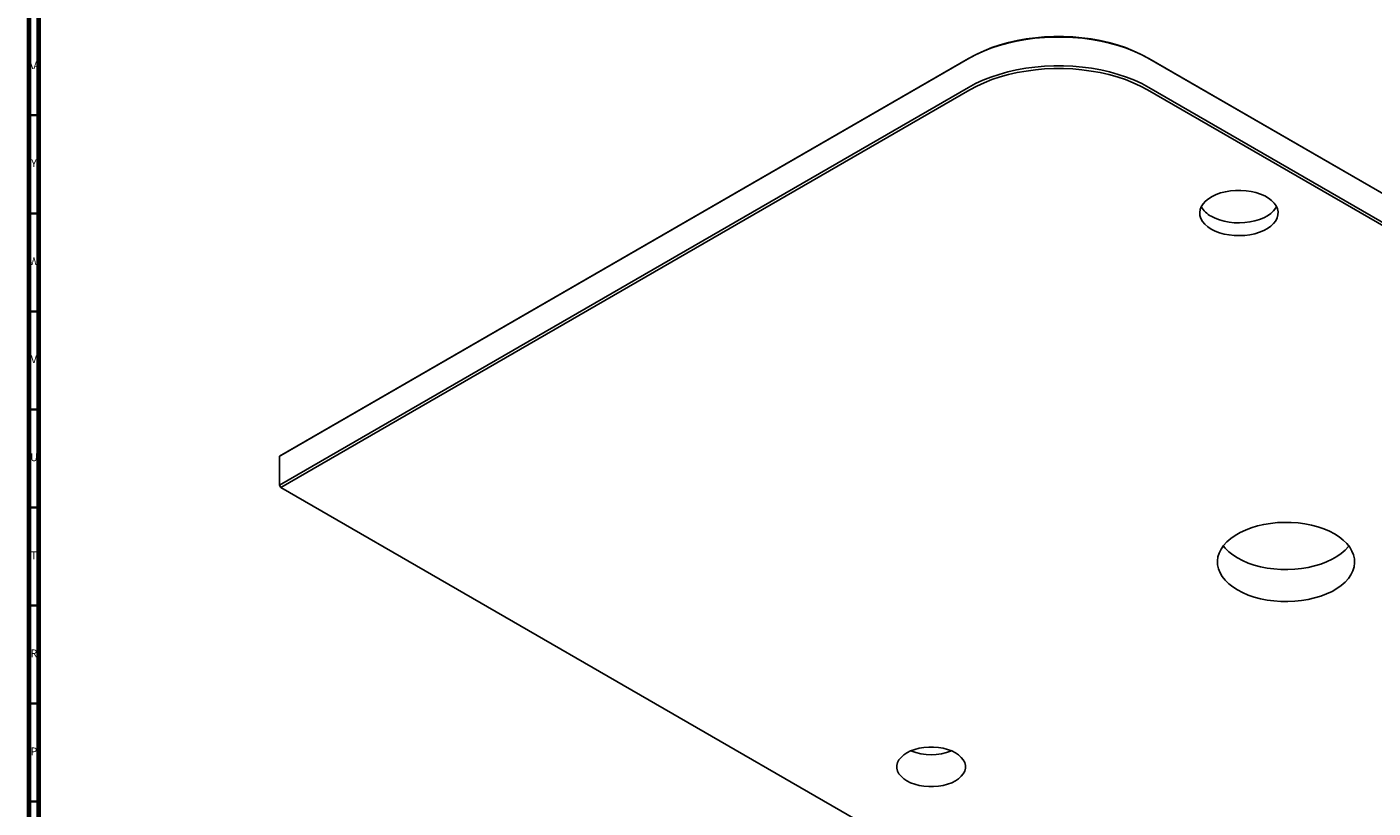
# Model space of a CAD drawing. Units: millimetres. Extents: x 3 to 3496, y 5 to 3495.
# Drawn here: x 4 to 691, y 647 to 1045 of the extents above; entities that cross this region are included whole.
import ezdxf

# ---------------------------------------------------------------- set-up
doc = ezdxf.new("R2010")
doc.units = ezdxf.units.MM
doc.styles.add('SLDTEXTSTYLE0', font='TXT', dxfattribs={"width": 0.75})

msp = doc.modelspace()

# ---------------------------------------------------------------- linework, layer by layer
at = {"color": 5, "linetype": 'Continuous', "lineweight": 70}
for p, q in [((5, 5), (5, 3495)), ((10, 10), (10, 3490))]:
    msp.add_line(p, q, dxfattribs=at)
at = {"color": 7, "linetype": 'Continuous', "lineweight": 25}
for p, q in [((484.24, 1028.95), (132.81, 826.07)), ((133.51, 826.48), (484.95, 1029.36)), ((484.95, 1029.36), (484.24, 1028.95)), ((575.46, 1029.36), (576.16, 1028.95)), ((575.46, 1029.36), (1063.36, 747.7)), ((1064.07, 747.29), (576.16, 1028.95)), ((132.81, 811.38), (484.24, 1014.25)), ((484.95, 1013.03), (133.51, 810.15)), ((1063.36, 731.37), (575.46, 1013.03)), ((576.16, 1014.25), (1064.07, 732.59)), ((132.81, 826.07), (133.51, 826.48)), ((132.81, 826.07), (132.81, 811.38)), ((133.51, 810.15), (132.81, 811.38)), ((426.8, 640.84), (133.51, 810.15))]:
    msp.add_line(p, q, dxfattribs=at)
at = {"color": 5, "linetype": 'Continuous', "lineweight": 35}
for p, q in [((10, 1000), (5, 1000)), ((10, 950), (5, 950)), ((10, 900), (5, 900)), ((10, 850), (5, 850)), ((10, 800), (5, 800)), ((10, 750), (5, 750)), ((10, 700), (5, 700)), ((10, 650), (5, 650))]:
    msp.add_line(p, q, dxfattribs=at)
at = {"color": 7, "linetype": 'Continuous', "lineweight": 25, "flags": 128}
for points in [[(576.16, 1028.95), (572.6, 1030.86), (568.8, 1032.61), (564.78, 1034.19), (560.57, 1035.59), (556.19, 1036.81), (551.67, 1037.84), (547.02, 1038.66), (542.29, 1039.29), (537.48, 1039.7), (532.63, 1039.91), (527.77, 1039.91), (522.92, 1039.7), (518.12, 1039.29), (513.38, 1038.66), (508.73, 1037.84), (504.21, 1036.81), (499.83, 1035.59), (495.62, 1034.19), (491.6, 1032.61), (487.8, 1030.86), (484.24, 1028.95)], [(484.95, 1029.36), (488.45, 1031.24), (492.2, 1032.96), (496.15, 1034.52), (500.3, 1035.9), (504.61, 1037.1), (509.06, 1038.11), (513.64, 1038.92), (518.3, 1039.54), (523.04, 1039.95), (527.81, 1040.15), (532.59, 1040.15), (537.37, 1039.95), (542.1, 1039.54), (546.77, 1038.92), (551.34, 1038.11), (555.79, 1037.1), (560.11, 1035.9), (564.25, 1034.52), (568.21, 1032.96), (571.95, 1031.24), (575.46, 1029.36)], [(484.24, 1014.25), (487.8, 1016.16), (491.6, 1017.91), (495.62, 1019.49), (499.83, 1020.89), (504.21, 1022.11), (508.73, 1023.14), (513.38, 1023.96), (518.12, 1024.59), (522.92, 1025.01), (527.77, 1025.22), (532.63, 1025.22), (537.48, 1025.01), (542.29, 1024.59), (547.02, 1023.96), (551.67, 1023.14), (556.19, 1022.11), (560.57, 1020.89), (564.78, 1019.49), (568.8, 1017.91), (572.6, 1016.16), (576.16, 1014.25)], [(575.46, 1013.03), (571.95, 1014.91), (568.21, 1016.63), (564.25, 1018.19), (560.11, 1019.57), (555.79, 1020.77), (551.34, 1021.78), (546.77, 1022.59), (542.1, 1023.21), (537.37, 1023.62), (532.59, 1023.82), (527.81, 1023.82), (523.04, 1023.62), (518.3, 1023.21), (513.64, 1022.59), (509.06, 1021.78), (504.61, 1020.77), (500.3, 1019.57), (496.15, 1018.19), (492.2, 1016.63), (488.45, 1014.91), (484.95, 1013.03)], [(607.98, 942), (609.99, 940.99), (612.22, 940.13), (614.63, 939.46), (617.16, 938.98), (619.79, 938.7), (622.46, 938.62), (625.12, 938.75), (627.73, 939.08), (630.24, 939.61), (632.6, 940.33), (634.78, 941.22), (636.73, 942.28), (638.42, 943.47), (639.82, 944.79), (640.91, 946.2), (641.65, 947.68), (642.06, 949.2), (642.1, 950.74), (641.79, 952.27), (641.13, 953.77), (640.12, 955.2), (638.8, 956.54), (637.18, 957.77), (635.29, 958.86), (633.17, 959.79), (630.85, 960.55), (628.37, 961.13), (625.78, 961.52), (623.13, 961.7), (620.46, 961.67), (617.81, 961.44), (615.25, 961.01), (612.81, 960.38), (610.53, 959.57), (608.46, 958.6), (606.64, 957.47), (605.09, 956.21), (603.84, 954.85), (602.93, 953.4), (602.35, 951.89), (602.13, 950.36), (602.26, 948.82), (602.75, 947.3), (603.58, 945.84), (604.75, 944.45), (606.22, 943.16), (607.98, 942)], [(607.98, 948.53), (609.99, 947.52), (612.22, 946.67), (614.63, 945.99), (617.16, 945.51), (619.79, 945.23), (622.46, 945.15), (625.12, 945.28), (627.73, 945.61), (630.24, 946.14), (632.6, 946.86), (634.78, 947.76), (636.73, 948.81), (638.42, 950), (639.82, 951.32), (640.91, 952.73), (641.31, 953.43)], [(670.92, 786.47), (673.29, 784.96), (675.39, 783.31), (677.19, 781.54), (678.67, 779.68), (679.82, 777.75), (680.62, 775.75), (681.07, 773.72), (681.16, 771.68), (680.89, 769.63), (680.26, 767.62), (679.29, 765.65), (677.97, 763.75), (676.33, 761.94), (674.38, 760.23), (672.14, 758.64), (669.63, 757.2), (666.88, 755.9), (663.92, 754.78), (660.78, 753.83), (657.49, 753.07), (654.08, 752.51), (650.59, 752.14), (647.05, 751.99), (643.51, 752.04), (639.99, 752.3), (636.54, 752.76), (633.18, 753.42), (629.96, 754.28), (626.91, 755.32), (624.05, 756.53), (621.42, 757.9), (619.04, 759.42), (616.94, 761.07), (615.14, 762.83), (613.66, 764.69), (612.52, 766.63), (611.72, 768.62), (611.27, 770.65), (611.18, 772.7), (611.45, 774.74), (612.07, 776.75), (613.05, 778.72), (614.36, 780.62), (616, 782.44), (617.96, 784.15), (620.2, 785.73), (622.7, 787.18), (625.45, 788.47), (628.41, 789.6), (631.55, 790.55), (634.85, 791.31), (638.25, 791.87), (641.74, 792.23), (645.28, 792.39), (648.82, 792.33), (652.34, 792.08), (655.79, 791.61), (659.15, 790.95), (662.37, 790.1), (665.43, 789.06), (668.28, 787.85), (670.92, 786.47)], [(678.18, 780.35), (677.97, 780.08), (676.33, 778.27), (674.38, 776.56), (672.14, 774.97), (669.63, 773.53), (666.88, 772.23), (663.92, 771.11), (660.78, 770.16), (657.49, 769.4), (654.08, 768.84), (650.59, 768.48), (647.05, 768.32), (643.51, 768.37), (639.99, 768.63), (636.54, 769.09), (633.18, 769.75), (629.96, 770.61), (626.91, 771.65), (624.05, 772.86), (621.42, 774.23), (619.04, 775.75), (616.94, 777.4), (615.14, 779.16), (614.15, 780.35)], [(477.52, 674.83), (479.16, 673.74), (480.51, 672.53), (481.54, 671.22), (482.25, 669.83), (482.6, 668.41), (482.6, 666.97), (482.25, 665.54), (481.54, 664.16), (480.51, 662.85), (479.16, 661.63), (477.52, 660.54), (475.63, 659.6), (473.53, 658.82), (471.26, 658.22), (468.87, 657.82), (466.4, 657.61), (463.9, 657.61), (461.43, 657.82), (459.03, 658.22), (456.76, 658.82), (454.66, 659.6), (452.77, 660.54), (451.14, 661.63), (449.79, 662.85), (448.75, 664.16), (448.05, 665.54), (447.69, 666.97), (447.69, 668.41), (448.05, 669.83), (448.75, 671.22), (449.79, 672.53), (451.14, 673.74), (452.77, 674.83), (454.66, 675.77), (456.76, 676.55), (459.03, 677.15), (461.43, 677.56), (463.9, 677.76), (466.4, 677.76), (468.87, 677.56), (471.26, 677.15), (473.53, 676.55), (475.63, 675.77), (477.52, 674.83)]]:
    msp.add_lwpolyline(points, dxfattribs=at)
at = {"color": 7, "linetype": 'Continuous', "lineweight": 25}
for centre, radius, start, end in [((613.76, 959.52), 12.41, 209.37245, 242.2762), ((465.15, 701.86), 27.97, 248.38451, 291.61549)]:
    msp.add_arc(centre, radius, start, end, dxfattribs=at)

# ---------------------------------------------------------------- texts
at = {"color": 7, "linetype": 'Continuous', "lineweight": 0, "attachment_point": 2, "style": 'SLDTEXTSTYLE0'}
for s, insert, char_height in [('AA', (7.18, 1027.56), 3.969), ('Y', (7.48, 977.56), 3.97), ('W', (7.5, 927.56), 3.97), ('V', (7.44, 877.56), 3.97), ('U', (7.51, 827.56), 3.97), ('T', (7.49, 777.56), 3.97), ('R', (7.44, 727.56), 3.97), ('P', (7.48, 677.56), 3.97)]:
    msp.add_mtext(s, dxfattribs=dict(at, insert=insert, char_height=char_height))

doc.saveas('drawing.dxf')
